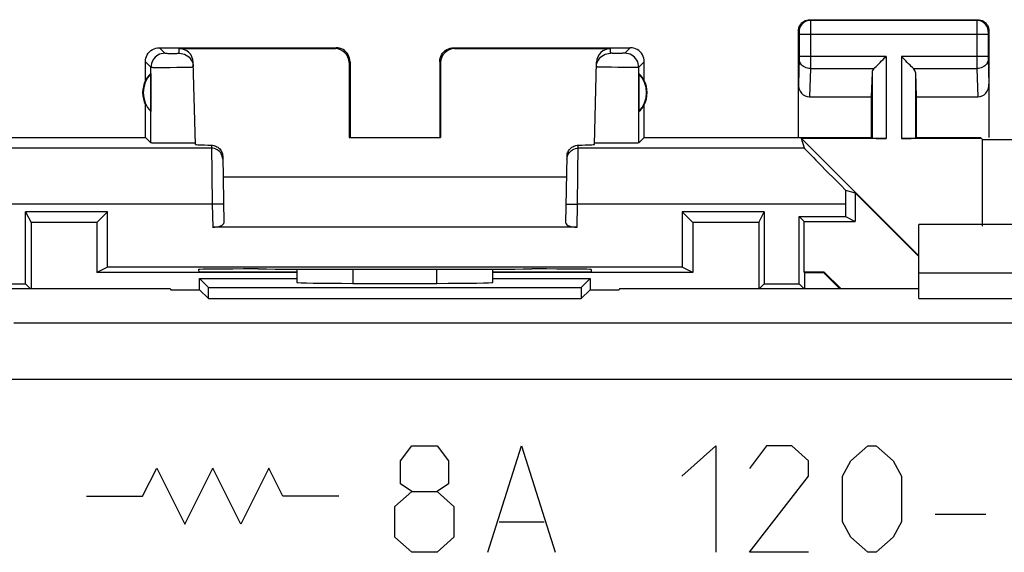
# Model space of a CAD drawing. Units: millimetres. Extents: x 114.1 to 181.4, y 84 to 133.
# Drawn here: x 141 to 158.6, y 123.5 to 133 of the extents above; entities that cross this region are included whole.
import ezdxf

# ---------------------------------------------------------------- set-up
doc = ezdxf.new("R2010")
doc.units = ezdxf.units.MM
doc.header["$LTSCALE"] = 16.335
doc.layers.get('0').update_dxf_attribs({"linetype": 'CONTINUOUS'})
for name, color, linetype in [('ASSI', 7, 'CONTINUOUS'), ('CURVE', 7, 'CONTINUOUS'), ('DRAFT', 7, 'CONTINUOUS')]:
    doc.layers.add(name, color=color, linetype=linetype)

msp = doc.modelspace()

# ---------------------------------------------------------------- linework, layer by layer
at = {"color": 7, "linetype": 'CONTINUOUS'}
for p, q in [((158.155, 130.862), (158.189, 130.828)), ((158.189, 129.278), (158.189, 130.828)), ((158.189, 130.828), (161.771, 130.828)), ((155.92, 129.873), (157.055, 128.738)), ((141.117, 129.537), (141.213, 129.345)), ((142.579, 129.537), (142.387, 129.345)), ((152.83, 129.537), (153.022, 129.345)), ((154.196, 129.345), (154.292, 129.537)), ((141.213, 129.345), (141.213, 128.162)), ((142.387, 129.345), (141.213, 129.345)), ((142.387, 129.345), (142.387, 128.454)), ((153.022, 129.345), (153.022, 128.454)), ((154.196, 129.345), (153.022, 129.345)), ((154.196, 129.345), (154.196, 128.162)), ((157.055, 127.988), (157.055, 129.312)), ((162.905, 129.312), (157.055, 129.312)), ((142.579, 128.55), (142.387, 128.454)), ((145.955, 128.454), (142.387, 128.454)), ((145.955, 128.515), (145.955, 128.277)), ((149.455, 128.277), (149.455, 128.515)), ((153.022, 128.454), (149.455, 128.454)), ((153.022, 128.454), (152.83, 128.55)), ((157.055, 128.446), (162.905, 128.446)), ((141.205, 128.162), (141.117, 128.25)), ((144.222, 128.145), (144.222, 128.345)), ((144.222, 128.345), (144.379, 128.188)), ((144.222, 128.345), (145.955, 128.345)), ((146.955, 128.259), (148.455, 128.259)), ((149.455, 128.345), (151.187, 128.345)), ((151.187, 128.345), (151.03, 128.188)), ((151.187, 128.345), (151.187, 128.145)), ((154.205, 128.162), (154.292, 128.25)), ((154.917, 128.25), (155.005, 128.162)), ((143.696, 128.162), (138.355, 128.162)), ((143.696, 128.162), (143.705, 128.145)), ((143.705, 128.145), (144.222, 128.145)), ((144.379, 127.988), (144.222, 128.145)), ((144.379, 127.988), (144.379, 128.188)), ((144.379, 128.188), (151.03, 128.188)), ((151.03, 128.188), (151.03, 127.988)), ((151.03, 127.988), (151.187, 128.145)), ((151.187, 128.145), (151.705, 128.145)), ((151.713, 128.162), (151.705, 128.145)), ((157.055, 128.162), (151.713, 128.162)), ((144.379, 127.988), (151.03, 127.988)), ((157.055, 127.988), (162.905, 127.988))]:
    msp.add_line(p, q, dxfattribs=at)
at = {"color": 253, "linetype": 'CONTINUOUS'}
for p, q in [((146.955, 128.514), (146.955, 128.259)), ((148.455, 128.259), (148.455, 128.514)), ((178.744, 127.551), (140.905, 127.551)), ((140.205, 126.551), (178.744, 126.551))]:
    msp.add_line(p, q, dxfattribs=at)
at = {"color": 7, "linetype": 'CONTINUOUS'}
for centre, start_param, end_param in [((146.955, 128.277), 3.141593, 4.712389), ((148.455, 128.277), -1.570796, 0)]:
    msp.add_ellipse(centre, major_axis=(1, 0), ratio=0.017455, start_param=start_param, end_param=end_param, dxfattribs=at)
at = {"layer": 'ASSI', "color": 253, "linetype": 'CONTINUOUS'}
for p, q in [((155.105, 132.962), (155.118, 132.949)), ((158.092, 132.949), (155.118, 132.949)), ((155.118, 132.946), (155.118, 132.94)), ((155.118, 132.94), (155.118, 132.925)), ((155.118, 132.925), (155.119, 132.84)), ((155.119, 132.84), (155.118, 132.107)), ((158.091, 132.929), (158.091, 132.872)), ((158.091, 132.872), (158.091, 132.221)), ((158.105, 132.962), (158.092, 132.949)), ((154.905, 132.762), (154.918, 132.749)), ((154.918, 132.743), (154.918, 132.74)), ((154.918, 132.74), (154.918, 132.736)), ((154.918, 132.736), (154.919, 132.73)), ((154.919, 132.73), (154.919, 132.719)), ((154.919, 132.719), (154.919, 132.708)), ((154.919, 132.708), (154.919, 132.302)), ((158.291, 132.699), (154.919, 132.699)), ((158.291, 132.741), (158.291, 132.738)), ((158.291, 132.738), (158.291, 132.734)), ((158.291, 132.734), (158.291, 132.727)), ((158.291, 132.727), (158.291, 132.716)), ((158.291, 132.716), (158.291, 132.702)), ((158.291, 132.702), (158.291, 132.295)), ((158.305, 132.762), (158.292, 132.749)), ((143.505, 132.462), (143.603, 132.364)), ((146.638, 132.446), (146.655, 132.462)), ((148.755, 132.462), (148.771, 132.446)), ((151.905, 132.462), (151.807, 132.364)), ((143.657, 132.362), (143.68, 132.362)), ((143.68, 132.362), (143.719, 132.362)), ((143.719, 132.362), (143.759, 132.362)), ((143.759, 132.362), (143.796, 132.362)), ((143.796, 132.362), (143.817, 132.362)), ((143.817, 132.362), (143.835, 132.363)), ((143.859, 132.364), (143.857, 132.446)), ((151.55, 132.364), (151.553, 132.446)), ((151.571, 132.363), (151.566, 132.363)), ((151.58, 132.363), (151.571, 132.363)), ((151.59, 132.362), (151.58, 132.363)), ((151.61, 132.362), (151.59, 132.362)), ((151.637, 132.362), (151.61, 132.362)), ((151.671, 132.362), (151.637, 132.362)), ((151.705, 132.362), (151.671, 132.362)), ((151.733, 132.362), (151.705, 132.362)), ((151.754, 132.362), (151.733, 132.362)), ((151.769, 132.363), (151.754, 132.362)), ((151.779, 132.363), (151.769, 132.363)), ((151.788, 132.363), (151.779, 132.363)), ((151.793, 132.363), (151.788, 132.363)), ((151.797, 132.363), (151.793, 132.363)), ((156.468, 132.307), (154.919, 132.307)), ((154.919, 132.302), (154.919, 132.288)), ((154.919, 132.288), (154.919, 132.278)), ((156.468, 132.307), (156.468, 130.845)), ((156.742, 132.307), (156.742, 130.845)), ((158.291, 132.307), (156.742, 132.307)), ((158.291, 132.295), (158.291, 132.284)), ((158.291, 132.284), (158.291, 132.274)), ((143.255, 132.212), (143.353, 132.114)), ((143.353, 130.764), (143.353, 132.114)), ((143.482, 132.111), (143.581, 132.111)), ((143.581, 132.111), (143.695, 132.112)), ((143.695, 132.112), (143.812, 132.113)), ((143.812, 132.113), (143.922, 132.114)), ((143.922, 132.114), (143.985, 132.116)), ((143.985, 132.116), (144.038, 132.117)), ((146.888, 132.196), (146.905, 132.212)), ((148.505, 132.212), (148.521, 132.196)), ((151.355, 132.117), (151.341, 132.118)), ((151.379, 132.117), (151.355, 132.117)), ((151.419, 132.116), (151.379, 132.117)), ((151.476, 132.114), (151.419, 132.116)), ((151.569, 132.113), (151.476, 132.114)), ((151.685, 132.112), (151.569, 132.113)), ((151.799, 132.111), (151.685, 132.112)), ((151.891, 132.111), (151.799, 132.111)), ((151.947, 132.111), (151.891, 132.111)), ((151.985, 132.112), (151.947, 132.111)), ((152.009, 132.112), (151.985, 132.112)), ((152.022, 132.112), (152.009, 132.112)), ((152.033, 132.112), (152.022, 132.112)), ((152.155, 132.212), (152.056, 132.114)), ((152.057, 130.764), (152.056, 132.114)), ((154.918, 132.263), (154.905, 131.814)), ((154.919, 132.271), (154.918, 132.267)), ((154.918, 132.267), (154.918, 132.263)), ((154.919, 132.278), (154.919, 132.271)), ((155.118, 132.107), (155.118, 132.09)), ((158.091, 132.221), (158.091, 132.09)), ((158.291, 132.274), (158.291, 132.267)), ((158.291, 132.267), (158.305, 131.814)), ((155.118, 132.09), (155.103, 131.585)), ((155.118, 132.09), (156.251, 132.09)), ((156.218, 132.02), (156.218, 130.849)), ((156.958, 132.09), (158.091, 132.09)), ((156.992, 132.02), (156.992, 130.849)), ((158.091, 132.09), (158.106, 131.585)), ((144.433, 130.725), (144.448, 129.67)), ((150.962, 129.67), (150.977, 130.725)), ((144.434, 130.67), (140.398, 130.67)), ((155.011, 130.67), (150.976, 130.67)), ((144.448, 129.67), (139.664, 129.67)), ((144.648, 129.674), (144.448, 129.67)), ((144.448, 129.67), (144.455, 129.262)), ((150.762, 129.674), (150.962, 129.67)), ((150.955, 129.262), (150.962, 129.67)), ((155.745, 129.67), (150.962, 129.67))]:
    msp.add_line(p, q, dxfattribs=at)
at = {"layer": 'ASSI', "color": 7, "linetype": 'CONTINUOUS'}
for p, q in [((155.105, 132.962), (158.105, 132.962)), ((154.905, 130.862), (154.905, 132.762)), ((158.305, 132.762), (158.305, 130.862)), ((143.505, 132.462), (146.655, 132.462)), ((148.755, 132.462), (151.905, 132.462)), ((143.857, 132.446), (146.638, 132.446)), ((148.771, 132.446), (151.553, 132.446)), ((143.255, 131.88), (143.255, 132.212)), ((144.145, 130.737), (144.107, 132.202)), ((146.888, 132.196), (146.888, 130.861)), ((146.905, 132.212), (146.905, 130.862)), ((148.505, 132.212), (148.505, 130.862)), ((148.521, 132.196), (148.522, 130.861)), ((151.264, 130.737), (151.303, 132.202)), ((152.155, 131.88), (152.155, 132.212)), ((143.351, 132.002), (143.351, 131.323)), ((152.059, 132.002), (152.059, 131.323)), ((156.218, 132.02), (156.205, 131.585)), ((156.992, 132.02), (157.005, 131.585)), ((155.103, 131.585), (156.205, 131.585)), ((156.205, 131.585), (156.205, 130.862)), ((157.005, 131.585), (157.005, 130.862)), ((157.005, 131.585), (158.106, 131.585)), ((143.255, 130.862), (143.255, 131.444)), ((152.155, 130.862), (152.155, 131.444)), ((139.205, 130.862), (143.255, 130.862)), ((143.255, 130.862), (143.353, 130.764)), ((143.591, 130.758), (143.518, 130.759)), ((143.711, 130.758), (143.591, 130.758)), ((143.834, 130.758), (143.711, 130.758)), ((143.95, 130.759), (143.834, 130.758)), ((144.017, 130.759), (143.95, 130.759)), ((144.071, 130.76), (144.017, 130.759)), ((146.888, 130.861), (146.905, 130.862)), ((146.888, 130.861), (148.522, 130.861)), ((148.522, 130.861), (148.505, 130.862)), ((151.267, 130.764), (151.265, 130.764)), ((151.497, 130.758), (151.424, 130.759)), ((151.616, 130.758), (151.497, 130.758)), ((151.739, 130.758), (151.616, 130.758)), ((151.856, 130.758), (151.739, 130.758)), ((151.924, 130.759), (151.856, 130.758)), ((151.979, 130.76), (151.924, 130.759)), ((152.155, 130.862), (152.057, 130.764)), ((152.155, 130.862), (156.205, 130.862)), ((155.011, 130.67), (154.96, 130.845)), ((156.468, 130.845), (154.96, 130.845)), ((154.96, 130.845), (157.055, 128.75)), ((156.205, 130.862), (156.218, 130.849)), ((158.155, 130.845), (156.742, 130.845)), ((157.005, 130.862), (156.992, 130.849)), ((157.005, 130.862), (158.155, 130.862)), ((144.633, 130.526), (144.653, 129.335)), ((150.756, 129.335), (150.777, 130.526)), ((144.639, 130.162), (150.77, 130.162)), ((155.746, 129.923), (155.92, 129.873)), ((155.92, 129.873), (155.92, 129.362)), ((155.745, 129.67), (155.745, 129.45)), ((141.117, 128.25), (141.117, 129.537)), ((142.579, 129.537), (141.117, 129.537)), ((142.579, 128.55), (142.579, 129.537)), ((152.83, 129.537), (152.83, 128.55)), ((154.292, 129.537), (152.83, 129.537)), ((154.292, 129.537), (154.292, 128.25)), ((154.917, 128.25), (154.917, 129.45)), ((154.917, 129.45), (155.745, 129.45)), ((155.005, 129.362), (154.917, 129.45)), ((155.005, 128.462), (155.005, 129.362)), ((155.005, 129.362), (155.92, 129.362)), ((155.745, 129.45), (155.92, 129.362)), ((150.955, 129.262), (144.455, 129.262)), ((152.83, 128.55), (142.579, 128.55)), ((144.204, 128.507), (144.205, 128.462)), ((145.955, 128.462), (144.205, 128.462)), ((145.264, 128.516), (145.203, 128.516)), ((151.205, 128.462), (149.455, 128.462)), ((150.206, 128.516), (150.146, 128.516)), ((151.206, 128.507), (151.205, 128.462)), ((140.492, 128.25), (141.117, 128.25)), ((154.292, 128.25), (154.917, 128.25))]:
    msp.add_line(p, q, dxfattribs=at)
for points in [[(154.905, 132.762), (154.906, 132.788), (154.912, 132.814), (154.92, 132.839), (154.932, 132.862), (154.946, 132.884), (154.963, 132.904), (154.983, 132.921), (155.005, 132.935), (155.028, 132.947), (155.053, 132.955), (155.079, 132.961), (155.105, 132.962)], [(158.105, 132.962), (158.131, 132.961), (158.157, 132.955), (158.181, 132.947), (158.205, 132.935), (158.227, 132.921), (158.246, 132.904), (158.263, 132.884), (158.278, 132.862), (158.29, 132.839), (158.298, 132.814), (158.303, 132.788), (158.305, 132.762)], [(143.255, 132.212), (143.257, 132.245), (143.263, 132.277), (143.274, 132.308), (143.288, 132.337), (143.306, 132.364), (143.328, 132.389), (143.353, 132.411), (143.38, 132.429), (143.409, 132.443), (143.44, 132.454), (143.472, 132.46), (143.505, 132.462)], [(146.905, 132.212), (146.903, 132.245), (146.896, 132.277), (146.886, 132.308), (146.871, 132.337), (146.853, 132.364), (146.832, 132.389), (146.807, 132.411), (146.78, 132.429), (146.75, 132.443), (146.719, 132.454), (146.687, 132.46), (146.655, 132.462)], [(148.505, 132.212), (148.507, 132.245), (148.513, 132.277), (148.524, 132.308), (148.538, 132.337), (148.556, 132.364), (148.578, 132.389), (148.603, 132.411), (148.63, 132.429), (148.659, 132.443), (148.69, 132.454), (148.722, 132.46), (148.755, 132.462)], [(152.155, 132.212), (152.153, 132.245), (152.146, 132.277), (152.136, 132.308), (152.121, 132.337), (152.103, 132.364), (152.082, 132.389), (152.057, 132.411), (152.03, 132.429), (152, 132.443), (151.969, 132.454), (151.937, 132.46), (151.905, 132.462)], [(143.859, 132.364), (143.891, 132.362), (143.923, 132.356), (143.953, 132.346), (143.982, 132.332), (144.009, 132.314), (144.033, 132.293), (144.055, 132.269), (144.073, 132.243), (144.088, 132.214), (144.099, 132.184), (144.106, 132.153), (144.109, 132.121)], [(151.301, 132.121), (151.303, 132.153), (151.31, 132.184), (151.321, 132.214), (151.336, 132.243), (151.354, 132.269), (151.376, 132.293), (151.4, 132.314), (151.427, 132.332), (151.456, 132.346), (151.487, 132.356), (151.518, 132.362), (151.55, 132.364)], [(156.251, 132.09), (156.27, 132.109), (156.291, 132.13), (156.314, 132.152), (156.338, 132.176), (156.363, 132.201), (156.388, 132.227), (156.415, 132.253), (156.441, 132.28), (156.468, 132.307)], [(156.958, 132.09), (156.939, 132.108), (156.918, 132.129), (156.896, 132.152), (156.872, 132.176), (156.847, 132.201), (156.821, 132.227), (156.795, 132.254), (156.769, 132.28), (156.742, 132.307)], [(143.518, 130.759), (143.457, 130.76), (143.431, 130.76), (143.408, 130.761), (143.389, 130.762), (143.373, 130.762), (143.362, 130.763), (143.356, 130.764), (143.353, 130.764)], [(144.111, 130.762), (144.093, 130.761), (144.071, 130.76)], [(144.144, 130.764), (144.142, 130.764), (144.136, 130.763), (144.126, 130.762), (144.111, 130.762)], [(144.433, 130.725), (144.453, 130.724), (144.474, 130.72), (144.493, 130.715), (144.513, 130.707), (144.531, 130.697), (144.549, 130.686), (144.565, 130.673), (144.58, 130.659), (144.593, 130.643), (144.604, 130.625), (144.614, 130.606), (144.622, 130.587), (144.628, 130.567), (144.631, 130.547), (144.633, 130.526)], [(150.777, 130.526), (150.778, 130.547), (150.782, 130.567), (150.787, 130.587), (150.795, 130.606), (150.805, 130.625), (150.817, 130.643), (150.83, 130.659), (150.845, 130.673), (150.861, 130.686), (150.878, 130.697), (150.897, 130.707), (150.916, 130.715), (150.936, 130.72), (150.956, 130.724), (150.977, 130.725)], [(151.424, 130.759), (151.364, 130.76), (151.339, 130.76), (151.317, 130.761), (151.298, 130.762), (151.284, 130.762), (151.273, 130.763), (151.267, 130.764)], [(152.057, 130.764), (152.054, 130.764), (152.047, 130.763), (152.036, 130.762), (152.021, 130.762), (152.001, 130.761), (151.979, 130.76)]]:
    msp.add_lwpolyline(points, dxfattribs=at)
at = {"layer": 'ASSI', "color": 253, "linetype": 'CONTINUOUS'}
for points in [[(155.118, 132.949), (155.092, 132.947), (155.066, 132.942), (155.041, 132.934), (155.018, 132.922), (154.996, 132.908), (154.976, 132.891), (154.959, 132.871), (154.945, 132.849), (154.933, 132.826), (154.925, 132.801), (154.92, 132.775), (154.918, 132.749)], [(155.118, 132.949), (155.118, 132.949), (155.118, 132.948), (155.118, 132.946)], [(158.092, 132.949), (158.092, 132.949), (158.092, 132.947), (158.091, 132.945), (158.091, 132.943), (158.091, 132.929)], [(158.292, 132.749), (158.29, 132.775), (158.285, 132.801), (158.276, 132.826), (158.265, 132.849), (158.25, 132.871), (158.233, 132.891), (158.213, 132.908), (158.192, 132.922), (158.168, 132.934), (158.143, 132.942), (158.118, 132.947), (158.092, 132.949)], [(154.918, 132.749), (154.918, 132.749), (154.918, 132.749), (154.918, 132.748), (154.918, 132.748), (154.918, 132.747), (154.918, 132.747), (154.918, 132.746), (154.918, 132.744), (154.918, 132.743)], [(158.292, 132.749), (158.292, 132.749), (158.291, 132.749), (158.291, 132.748), (158.291, 132.748), (158.291, 132.747), (158.291, 132.746), (158.291, 132.745), (158.291, 132.744), (158.291, 132.741)], [(143.603, 132.364), (143.57, 132.362), (143.538, 132.356), (143.507, 132.345), (143.478, 132.331), (143.451, 132.312), (143.426, 132.291), (143.405, 132.266), (143.387, 132.239), (143.372, 132.21), (143.362, 132.179), (143.355, 132.147), (143.353, 132.114)], [(143.603, 132.364), (143.604, 132.364), (143.606, 132.364), (143.61, 132.363), (143.615, 132.363), (143.621, 132.363), (143.628, 132.363), (143.637, 132.363), (143.657, 132.362)], [(143.835, 132.363), (143.842, 132.363), (143.848, 132.363), (143.853, 132.363), (143.856, 132.364), (143.858, 132.364), (143.859, 132.364)], [(151.566, 132.363), (151.562, 132.363), (151.56, 132.363), (151.558, 132.363), (151.557, 132.363), (151.555, 132.363), (151.554, 132.364), (151.553, 132.364), (151.552, 132.364), (151.551, 132.364), (151.551, 132.364), (151.551, 132.364), (151.55, 132.364)], [(151.807, 132.364), (151.806, 132.364), (151.806, 132.364), (151.806, 132.364), (151.805, 132.364), (151.804, 132.364), (151.803, 132.364), (151.802, 132.363), (151.8, 132.363), (151.799, 132.363), (151.797, 132.363)], [(152.056, 132.114), (152.054, 132.147), (152.048, 132.179), (152.037, 132.21), (152.023, 132.239), (152.005, 132.266), (151.983, 132.291), (151.959, 132.312), (151.931, 132.331), (151.902, 132.345), (151.871, 132.356), (151.839, 132.362), (151.807, 132.364)], [(143.353, 132.114), (143.356, 132.114), (143.363, 132.113), (143.373, 132.113), (143.388, 132.112), (143.406, 132.112), (143.428, 132.112), (143.482, 132.111)], [(144.038, 132.117), (144.059, 132.117), (144.077, 132.118), (144.091, 132.119), (144.101, 132.119), (144.107, 132.12), (144.109, 132.121)], [(151.341, 132.118), (151.328, 132.118), (151.323, 132.119), (151.318, 132.119), (151.314, 132.119), (151.311, 132.119), (151.308, 132.12), (151.305, 132.12), (151.303, 132.12), (151.302, 132.12), (151.301, 132.12), (151.301, 132.121)], [(152.056, 132.114), (152.056, 132.114), (152.055, 132.114), (152.053, 132.113), (152.051, 132.113), (152.049, 132.113), (152.046, 132.113), (152.042, 132.113), (152.038, 132.113), (152.033, 132.112)], [(155.118, 132.09), (155.092, 132.092), (155.067, 132.096), (155.042, 132.104), (155.019, 132.114), (154.997, 132.126), (154.978, 132.141), (154.96, 132.158), (154.946, 132.177), (154.934, 132.197), (154.926, 132.219), (154.92, 132.241), (154.918, 132.263)], [(158.291, 132.263), (158.289, 132.241), (158.284, 132.219), (158.275, 132.197), (158.264, 132.177), (158.249, 132.158), (158.232, 132.141), (158.212, 132.126), (158.191, 132.114), (158.167, 132.104), (158.143, 132.096), (158.117, 132.092), (158.091, 132.09)], [(144.634, 130.473), (144.631, 130.499), (144.626, 130.525), (144.617, 130.549), (144.606, 130.572), (144.591, 130.593), (144.574, 130.613), (144.554, 130.63), (144.533, 130.644), (144.509, 130.655), (144.485, 130.663), (144.459, 130.668), (144.434, 130.67)], [(150.776, 130.473), (150.778, 130.499), (150.783, 130.525), (150.792, 130.549), (150.804, 130.572), (150.818, 130.593), (150.836, 130.613), (150.855, 130.63), (150.877, 130.644), (150.9, 130.655), (150.925, 130.663), (150.95, 130.668), (150.976, 130.67)]]:
    msp.add_lwpolyline(points, dxfattribs=at)
at = {"layer": 'ASSI', "color": 7, "linetype": 'CONTINUOUS'}
for centre, radius, start, end in [((143.705, 131.662), 0.49, 136.2077, 223.7923), ((151.705, 131.662), 0.49, 316.2077, 43.7923), ((143.705, 131.662), 0.5, 154.1581, 205.8419), ((151.705, 131.662), 0.5, 334.1581, 25.8419)]:
    msp.add_arc(centre, radius, start, end, dxfattribs=at)
for centre, major_axis, ratio, start_param, end_param in [((143.857, 132.196), (-0.004, 0.25), 0.99939, -1.560976, -0.016356), ((146.638, 132.196), (0.123, 0.218), 0.999112, -1.055595, 0.514897), ((148.771, 132.196), (-0.123, 0.218), 0.999112, -0.514897, 1.055595), ((151.553, 132.196), (0.004, 0.25), 0.99939, 0.016356, 1.560976), ((143.659, 131.662), (0.46, 0), 0.994988, 2.305328, 2.644816), ((151.751, 131.662), (0.46, 0), 0.994988, 0.496777, 0.836265), ((156.468, 132.018), (0.25, 0), 0.57735, 2.617994, 3.124139), ((156.742, 132.018), (0.25, 0), 0.57735, 0.017453, 0.523599), ((155.105, 131.816), (0.007, 0.231), 0.865926, -4.677489, -3.115419), ((158.105, 131.816), (-0.007, 0.231), 0.865926, -3.167766, -1.605696), ((151.751, 131.662), (0.46, 0), 0.994988, -0.836265, -0.496777), ((145.146, 130.737), (1, 0), 0.017447, -3.141136, -2.363991), ((150.264, 130.737), (1, 0), 0.017447, -0.777602, -0.000457), ((156.468, 130.849), (0.25, 0), 0.017455, -3.124139, -1.570796), ((156.742, 130.849), (0.25, 0), 0.017455, -1.570796, -0.017453), ((156.011, 129.67), (1, -1), 0.006171, -3.13031, -1.833111), ((155.763, 129.67), (0, 1), 0.017455, 1.314652, 1.570796), ((144.453, 129.335), (0.2, -0.001), 0.363898, -1.563475, 0.007322), ((150.956, 129.335), (0.2, 0.001), 0.363898, 3.134271, 4.705067), ((145.204, 128.507), (1, 0), 0.008729, 1.57171, 3.141821), ((147.705, 128.645), (14.995, 0), 0.008727, -1.734322, -1.40727), ((150.206, 128.507), (1, 0), 0.008729, -0.000229, 1.569882)]:
    msp.add_ellipse(centre, major_axis=major_axis, ratio=ratio, start_param=start_param, end_param=end_param, dxfattribs=at)
at = {"layer": 'CURVE', "color": 253, "linetype": 'CONTINUOUS'}
for p, q in [((147.805, 125.091), (148.006, 125.362)), ((148.006, 125.362), (148.458, 125.362)), ((148.458, 125.362), (148.659, 125.091)), ((149.362, 123.462), (149.964, 125.362)), ((149.964, 125.362), (150.567, 123.462)), ((152.827, 124.819), (153.429, 125.362)), ((153.429, 125.362), (153.429, 123.462)), ((154.333, 125.362), (154.032, 124.955)), ((154.785, 125.362), (154.333, 125.362)), ((155.086, 125.091), (154.785, 125.362)), ((155.839, 125.091), (156.141, 125.362)), ((156.141, 125.362), (156.291, 125.362)), ((156.291, 125.362), (156.593, 125.091)), ((147.805, 124.684), (147.805, 125.091)), ((148.659, 125.091), (148.659, 124.684)), ((155.086, 124.819), (155.086, 125.091)), ((155.689, 124.819), (155.839, 125.091)), ((156.593, 125.091), (156.743, 124.819)), ((143.205, 124.462), (143.455, 124.962)), ((143.455, 124.962), (143.955, 123.962)), ((143.955, 123.962), (144.455, 124.962)), ((144.955, 123.962), (144.455, 124.962)), ((145.455, 124.962), (144.955, 123.962)), ((145.705, 124.462), (145.455, 124.962)), ((154.032, 123.462), (155.086, 124.819)), ((155.689, 124.005), (155.689, 124.819)), ((156.743, 124.819), (156.743, 124.005)), ((148.006, 124.548), (147.805, 124.684)), ((148.659, 124.684), (148.458, 124.548)), ((142.205, 124.462), (143.205, 124.462)), ((146.705, 124.462), (145.705, 124.462)), ((147.705, 124.277), (148.006, 124.548)), ((148.006, 124.548), (148.458, 124.548)), ((148.458, 124.548), (148.759, 124.277)), ((147.705, 123.734), (147.705, 124.277)), ((148.759, 124.277), (148.759, 123.734)), ((157.346, 124.141), (158.25, 124.141)), ((149.563, 124.005), (150.366, 124.005)), ((155.839, 123.734), (155.689, 124.005)), ((156.743, 124.005), (156.593, 123.734)), ((148.006, 123.462), (147.705, 123.734)), ((148.759, 123.734), (148.458, 123.462)), ((156.141, 123.462), (155.839, 123.734)), ((156.593, 123.734), (156.291, 123.462)), ((148.458, 123.462), (148.006, 123.462)), ((155.086, 123.462), (154.032, 123.462)), ((156.291, 123.462), (156.141, 123.462))]:
    msp.add_line(p, q, dxfattribs=at)
at = {"layer": 'DRAFT', "color": 7, "linetype": 'CONTINUOUS'}
for p, q in [((155.013, 128.454), (155.005, 128.462)), ((155.367, 128.462), (155.005, 128.462)), ((155.013, 128.454), (155.013, 128.162)), ((155.36, 128.445), (155.013, 128.445)), ((155.367, 128.462), (155.36, 128.445)), ((155.642, 128.162), (155.36, 128.445)), ((155.667, 128.162), (155.367, 128.462))]:
    msp.add_line(p, q, dxfattribs=at)

doc.saveas('drawing.dxf')
